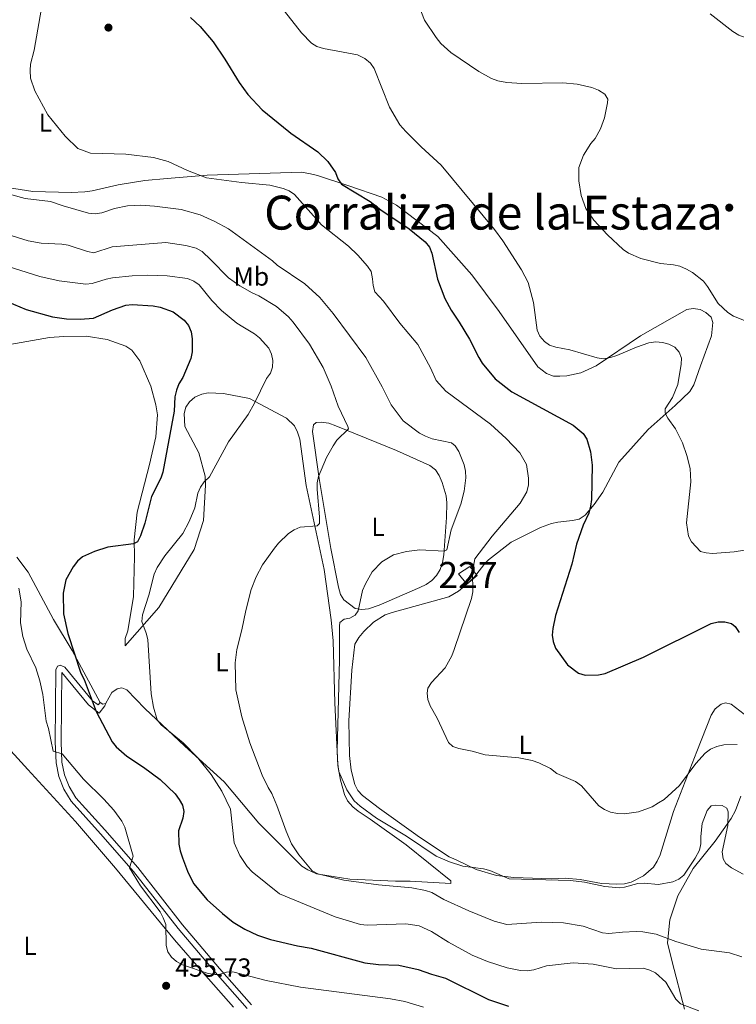
# Model space of a CAD drawing. Units: metres. Extents: x 587243 to 594148, y 4705846 to 4710562.
# Drawn here: x 588078 to 588353, y 4709797 to 4710174 of the extents above; entities that cross this region are included whole.
import ezdxf
from ezdxf.enums import TextEntityAlignment as Align

# ---------------------------------------------------------------- set-up
doc = ezdxf.new("R2010")
doc.units = ezdxf.units.M
doc.header["$MEASUREMENT"] = 0
doc.linetypes.add('DGN Style 3', pattern=[104.39072, 74.5648, -29.82592])
for name, color, linetype, lineweight in [('Nivel 15', 7, 'Continuous', 0), ('Nivel 21', 7, 'Continuous', 0), ('Nivel 36', 7, 'Continuous', 0), ('Nivel 37', 7, 'Continuous', 0), ('Nivel 4', 7, 'Continuous', 0), ('Nivel 41', 7, 'Continuous', 0), ('Nivel 45', 7, 'Continuous', 0), ('Nivel 48', 7, 'Continuous', 0), ('Nivel 5', 7, 'Continuous', 0), ('Nivel 52', 7, 'Continuous', 0), ('Nivel 7', 7, 'Continuous', 0)]:
    doc.layers.add(name, color=color, linetype=linetype, lineweight=lineweight)
doc.styles.add('Style-Arial', font='txt')
doc.styles.add('Style-Arial Narrow', font='txt')
doc.styles.add('Style-Times New Roman', font='txt')

# ---------------------------------------------------------------- blocks, each defined once
blk = doc.blocks.new('5PATER')
at = {"layer": 'Nivel 7', "linetype": 'Continuous', "lineweight": 0}
h = blk.add_hatch(color=51, dxfattribs=at)
edge = h.paths.add_edge_path()
edge.add_ellipse((0, 0), major_axis=(-11, -11.1), ratio=0.999422, start_angle=0, end_angle=360)

msp = doc.modelspace()

# ---------------------------------------------------------------- linework, layer by layer
at = {"layer": 'Nivel 15', "color": 1, "linetype": 'Continuous', "lineweight": 0}
msp.add_polyline3d([(588246.58, 4709961.91, 432.42), (588250.93, 4709964.77, 430.6), (588253.66, 4709961.29, 429.73), (588249.69, 4709957.94, 431.04), (588246.58, 4709961.91, 432.42)], dxfattribs=at)
at = {"layer": 'Nivel 21', "color": 7, "linetype": 'DGN Style 3', "lineweight": 0}
msp.add_polyline3d([(588109.27, 4709912.66, 449.52), (588108.44, 4709911.66, 450.6), (588106.3, 4709913.28, 451.06), (588095.74, 4709926.1, 453.22), (588093.86, 4709926.96, 453.52), (588092.88, 4709926.46, 453.52), (588092.31, 4709925.13, 453.6), (588092.05, 4709897.51, 455.61), (588092.33, 4709889.5, 456.68), (588093.44, 4709884.21, 457.07), (588095.38, 4709879.42, 457.46), (588098.1, 4709874.74, 457.84), (588109.33, 4709862.33, 457.3), (588121.95, 4709847.89, 456.3), (588139.07, 4709826.05, 454.37), (588153.32, 4709809.27, 456.3), (588165.61, 4709795.28, 459.23)], dxfattribs=at)
at = {"layer": 'Nivel 21', "color": 7, "linetype": 'Continuous', "lineweight": 0}
msp.add_polyline3d([(588111.44, 4709912.28, 449.44), (588111.01, 4709911.31, 449.52), (588108.84, 4709908.55, 450.6), (588104.74, 4709911.66, 451.06), (588094.54, 4709924.04, 453.18), (588094.29, 4709897.54, 455.61), (588094.56, 4709889.77, 456.68), (588095.59, 4709884.87, 457.07), (588097.4, 4709880.41, 457.46), (588099.92, 4709876.06, 457.84), (588111, 4709863.82, 457.3), (588123.68, 4709849.32, 456.3), (588140.81, 4709827.46, 454.37), (588155.01, 4709810.73, 456.3), (588167.26, 4709796.8, 459.23)], dxfattribs=at)
at = {"layer": 'Nivel 36', "color": 92, "linetype": 'Continuous', "lineweight": 0, "extrusion": (0.04433, 0.069564, 0.996592), "elevation": 354157.53, "flags": 128}
msp.add_lwpolyline([(2035189.01, -4273374.2), (2035189.84, -4273373.35), (2035191.05, -4273373.35)], dxfattribs=at)
at = {"layer": 'Nivel 36', "color": 92, "linetype": 'Continuous', "lineweight": 0}
for points in [[(588333.98, 4710063.21, 417.3), (588316.21, 4710053.17, 418.92), (588299.26, 4710041.55, 420.69), (588293.42, 4710038.87, 421.92), (588288.06, 4710037.75, 422.23), (588285.36, 4710037.66, 422.39), (588282.97, 4710037.65, 422.46), (588280.31, 4710038.72, 422.39), (588276.91, 4710041.22, 422.31), (588262.12, 4710062.45, 422.08), (588251.6, 4710076.5, 422.62), (588238.66, 4710091.16, 423.39), (588222.81, 4710103.18, 424.24), (588217.15, 4710106.22, 424.54), (588204.58, 4710110.63, 426.01), (588192.48, 4710114.6, 426.55), (588189.84, 4710115.2, 426.7), (588186.35, 4710115.77, 427.32), (588150.29, 4710114.73, 430.48), (588134.91, 4710113.34, 432.48), (588126.37, 4710112.58, 433.1), (588116.17, 4710110.99, 433.33), (588106.15, 4710108.7, 433.49), (588103.38, 4710108.3, 433.8), (588098.15, 4710108.04, 433.95), (588083.48, 4710108.37, 435.03), (588052.54, 4710113.22, 436.34)], [(588357.69, 4709906.84, 428.32), (588350.95, 4709912.01, 428.08), (588348.85, 4709912.47, 428.08), (588347.17, 4709911.95, 428.08), (588344.92, 4709910.17, 428.39), (588343.31, 4709907.73, 428.7), (588337.86, 4709893.8, 429.63), (588328.95, 4709870.89, 432.17), (588323.75, 4709854.28, 433.94), (588322.68, 4709851.85, 434.1), (588321.22, 4709849.56, 434.64), (588317.4, 4709846.19, 434.94), (588312.71, 4709843.78, 434.56), (588310.18, 4709843.15, 434.56), (588307.26, 4709842.97, 434.56), (588301.39, 4709843.23, 435.02), (588293.16, 4709844.71, 434.87), (588287.43, 4709845.28, 434.79), (588282.04, 4709845.09, 435.02), (588267.75, 4709845.51, 435.25), (588261.09, 4709846.28, 435.33), (588253.37, 4709848.63, 435.64), (588245.61, 4709852.29, 435.72), (588243.02, 4709853.51, 436.1), (588231.57, 4709861.05, 436.72), (588229.35, 4709862.67, 435.95), (588216.22, 4709872.01, 434.87), (588209.8, 4709877.02, 435.25), (588207.96, 4709878.89, 435.33), (588206.79, 4709881.24, 435.41), (588205.44, 4709886.67, 435.41), (588204.71, 4709892.27, 435.41), (588204.47, 4709905.61, 435.41), (588205.72, 4709924.93, 434.17), (588206.83, 4709934.92, 434.17), (588208.36, 4709937.52, 434.17), (588210.21, 4709939.75, 434.33), (588214.01, 4709943.35, 434.56), (588218.47, 4709946.13, 434.87), (588221.13, 4709947.15, 434.94), (588242.83, 4709953.08, 432.71), (588246.6, 4709955.3, 432.56), (588250.8, 4709958.84, 432.09), (588252.66, 4709960.76, 432.02), (588256.2, 4709965.36, 431.63), (588257.98, 4709967.27, 431.63), (588266.7, 4709973.98, 430.4), (588277.99, 4709979.7, 428.7), (588282.18, 4709981.16, 428.39), (588284.63, 4709981.71, 428.01), (588290.16, 4709982.29, 427.47), (588292.76, 4709982.85, 427.31), (588295.02, 4709984.39, 426.93), (588298.58, 4709988.53, 426.39), (588301.81, 4709993.19, 425.62), (588308.03, 4710004.75, 423.15), (588319.24, 4710017.18, 422.38), (588329.56, 4710026.41, 420.45), (588335.16, 4710031.78, 419.76), (588336.69, 4710034.3, 419.53), (588339.22, 4710041.64, 418.3), (588343.44, 4710053.05, 416.84), (588344.03, 4710058.24, 416.68), (588343.34, 4710060.22, 416.68), (588341.35, 4710062.08, 416.84), (588339.08, 4710063.16, 416.91), (588336.44, 4710063.53, 416.91), (588333.98, 4710063.21, 417.3)], [(588067.99, 4710048.58, 456.53), (588089.84, 4710052.44, 454.22), (588095.38, 4710052.86, 454.14), (588103.86, 4710053.01, 454.06), (588111.93, 4710051.67, 453.98), (588119.11, 4710049.15, 454.29), (588121.4, 4710047.61, 454.22), (588124.48, 4710043.48, 454.06), (588128.68, 4710033.83, 453.91), (588130.62, 4710026.72, 453.52), (588131.15, 4710022.81, 453.44), (588130.6, 4710014.38, 453.14), (588128.12, 4710003.8, 453.06), (588123.44, 4709985.51, 452.06), (588122.27, 4709974.98, 450.9), (588122.34, 4709968.51, 450.13), (588122.03, 4709953.22, 447.74), (588119.79, 4709940.11, 446.97), (588118.82, 4709937.07, 446.97), (588118.76, 4709934.29, 446.82), (588131.74, 4709949.01, 445.58), (588145.31, 4709971.24, 444.5), (588148.85, 4709982.32, 445.43), (588149.6, 4709995.92, 446.2), (588149.48, 4709999.39, 446.35), (588147.08, 4710008.33, 447.05), (588141.72, 4710018.32, 448.9), (588141.46, 4710023.33, 449.21), (588142.07, 4710025.82, 449.51), (588143.46, 4710027.87, 449.51), (588145.49, 4710029.56, 449.44), (588148.15, 4710030.73, 449.28), (588150.67, 4710031.21, 449.21), (588156.47, 4710031.03, 448.67), (588166.41, 4710029.07, 446.66), (588180.63, 4710021.55, 444.66), (588183.67, 4710018.57, 444.27), (588184.91, 4710016.22, 444.2), (588185.78, 4710013.55, 443.58), (588188.18, 4709995.74, 442.04), (588195.1, 4709963.59, 438.95), (588197.71, 4709944.24, 437.87), (588198.53, 4709936.25, 437.87), (588199.13, 4709912.51, 436.8), (588200.29, 4709888.49, 436.87), (588201.34, 4709882.82, 437.03), (588202.84, 4709877.32, 437.18), (588204.01, 4709874.89, 437.18), (588206.02, 4709872.65, 437.1), (588208.08, 4709870.95, 437.03), (588212.74, 4709867.87, 436.8), (588226.43, 4709858.1, 437.57), (588243.65, 4709844.28, 438.8), (588243.62, 4709843.2, 438.95), (588228.08, 4709844.19, 439.34), (588222.37, 4709844.07, 439.57), (588204.84, 4709844.84, 440.26), (588192.19, 4709846.94, 440.5), (588188.82, 4709848.44, 440.65), (588186.46, 4709849.9, 441.04), (588170.06, 4709866.37, 442.5), (588156.78, 4709882.25, 444.89), (588141.64, 4709895.83, 446.28), (588126.32, 4709910.33, 447.2), (588119.51, 4709917.42, 448.05), (588117.48, 4709918.2, 448.59), (588115.8, 4709917.83, 448.9), (588113.76, 4709916.45, 449.05), (588111.44, 4709912.28, 449.44)], [(588197.68, 4709971.63, 438.73), (588193.18, 4709998.47, 441.04), (588190.62, 4710016.42, 442.58), (588190.99, 4710018.98, 442.58), (588192.04, 4710019.87, 442.5), (588193.97, 4710020.01, 442.5), (588196.91, 4710019.58, 442.43), (588199.57, 4710018.67, 442.2), (588222.73, 4710009.15, 439.88), (588235.58, 4710003.43, 438.03), (588237.73, 4710001.73, 437.96), (588239.19, 4709999.55, 437.8), (588240.29, 4709996.96, 437.8), (588241.78, 4709991.85, 437.73), (588242.03, 4709989.08, 437.65), (588241.92, 4709983.52, 437.03), (588240.96, 4709969.14, 435.64), (588240.45, 4709966.19, 435.49), (588239.54, 4709963.54, 435.34), (588238.08, 4709961.25, 435.1), (588236.29, 4709959.41, 435.1), (588234.11, 4709957.79, 435.03), (588231.68, 4709956.63, 434.95), (588216.11, 4709949.91, 435.34), (588212.07, 4709948.45, 435.57), (588209.46, 4709948.21, 435.64), (588206.97, 4709948.66, 436.11), (588202.54, 4709951.97, 436.65), (588201.38, 4709954.02, 436.72), (588200.52, 4709956.76, 436.8), (588197.68, 4709971.63, 438.73)], [(588109.27, 4709912.66, 449.51), (588098.54, 4709932.49, 450.98), (588091.33, 4709944.43, 452.06), (588081.59, 4709962.52, 453.14), (588077.3, 4709968.23, 453.75)], [(588071.13, 4709898.28, 461.85), (588081.48, 4709886.92, 459.69), (588099.77, 4709867.05, 458.84), (588115.06, 4709849.15, 457.22), (588137.7, 4709821.65, 455.68), (588148.87, 4709808.93, 456.07), (588160.36, 4709795.91, 458.76)], [(588333.17, 4709795.06, 446.51), (588328.44, 4709813.18, 443.58), (588326.56, 4709820.44, 441.8), (588327.56, 4709829.34, 438.64), (588330.55, 4709838.55, 437.1), (588336.43, 4709849.02, 435.95), (588344.86, 4709859.42, 435.41), (588351.03, 4709868.12, 435.95), (588352.7, 4709871.19, 435.72), (588354.66, 4709876.73, 435.25)]]:
    msp.add_polyline3d(points, dxfattribs=at)
at = {"layer": 'Nivel 4', "color": 30, "linetype": 'Continuous', "lineweight": 30, "flags": 128}
for points, elevation in [([(588143.81, 4710175.06), (588147.53, 4710171.65), (588152.5, 4710165.76), (588157.05, 4710159.19), (588162.52, 4710150.17), (588165.87, 4710145.62), (588171.27, 4710139.73), (588181.57, 4710131.43), (588182.28, 4710130.75), (588192.6, 4710123.63), (588196.41, 4710119.95), (588199.35, 4710115.71), (588200.28, 4710113.29), (588201.72, 4710111.21), (588212.71, 4710104.55), (588216.82, 4710101.41), (588227.58, 4710094.16), (588233.74, 4710089.19), (588235.38, 4710087.04), (588236.36, 4710084.74), (588238.45, 4710074.78), (588241.25, 4710067.39), (588243.69, 4710062.91), (588246.85, 4710058.39), (588250.78, 4710051.83), (588254.3, 4710044.79), (588255.63, 4710042.67), (588260.57, 4710036.57), (588266.95, 4710031.65), (588290.42, 4710018.91), (588294.28, 4710015.63), (588295.77, 4710013.54), (588297.16, 4710008.6), (588297.74, 4710003.53), (588297.48, 4709990.45), (588297.13, 4709987.81), (588296.42, 4709985.19), (588294.35, 4709980.52), (588291.69, 4709973.28), (588289.91, 4709965.61), (588283.65, 4709945.9), (588282.66, 4709940.99), (588282.46, 4709938.46), (588282.77, 4709935.98), (588283.69, 4709933.44), (588288.35, 4709927.02), (588292.53, 4709923.88), (588295.02, 4709923.13), (588300.24, 4709923.24), (588302.78, 4709923.67), (588317.36, 4709930.02), (588343.35, 4709942.86), (588346, 4709943.45), (588348.58, 4709943.48), (588351.14, 4709942.88), (588352.55, 4709941.68), (588354.12, 4709939.48)], 425), ([(588066.26, 4710069.31), (588080.9, 4710063.17), (588091.02, 4710060.35), (588096.3, 4710059.62), (588101.54, 4710059.45), (588106.72, 4710059.84), (588113.98, 4710063.09), (588119.01, 4710064.8), (588121.5, 4710065.07), (588129.55, 4710064.6), (588132.19, 4710064.13), (588137.27, 4710062.33), (588141.4, 4710059.09), (588143.12, 4710057.06), (588144.13, 4710054.63), (588144.46, 4710051.99), (588144.46, 4710046.94), (588144.04, 4710044.46), (588140.93, 4710037.11), (588139.39, 4710034.66), (588138.43, 4710032.24), (588137.9, 4710029.79), (588137.54, 4710024.29), (588133.28, 4710000.87), (588132.44, 4709998.52), (588128.89, 4709991.56), (588126.3, 4709981.29), (588124.75, 4709976.41), (588123.52, 4709974.2), (588122.05, 4709973.35), (588112.13, 4709972.08), (588107.02, 4709970.52), (588102.5, 4709968.37), (588100.53, 4709966.7), (588098.83, 4709964.62), (588096.06, 4709959.64), (588095.02, 4709954.48), (588095.22, 4709946.6), (588096.88, 4709939.03), (588101.8, 4709923.89), (588103.06, 4709921.39), (588107.7, 4709909.19)], 450), ([(588107.7, 4709909.19), (588113.78, 4709897.49), (588115.38, 4709895.56), (588119.4, 4709891.98), (588125.89, 4709887.86), (588132.22, 4709883.09), (588137.93, 4709877.61), (588139.53, 4709875.46), (588140.73, 4709873.23), (588141.25, 4709870.79), (588140.9, 4709868.26), (588139.22, 4709863.37), (588139.43, 4709858.25), (588139.85, 4709855.78), (588140.78, 4709853.1), (588142.72, 4709848.01), (588145.02, 4709843.28), (588150.27, 4709837.01), (588156.05, 4709831.7), (588160.24, 4709828.36), (588164.68, 4709825.7), (588169.49, 4709823.41), (588174.51, 4709821.79), (588184.86, 4709819.41), (588190.1, 4709818.52), (588210.59, 4709812.86), (588215.85, 4709812.18), (588223.64, 4709811.99), (588231.13, 4709810.24), (588236.25, 4709808.51), (588241.51, 4709806.95), (588258.05, 4709798.74), (588265.71, 4709796.19)], 450)]:
    msp.add_lwpolyline(points, dxfattribs=dict(at, elevation=elevation))
at = {"layer": 'Nivel 5', "color": 30, "linetype": 'Continuous', "lineweight": 0, "flags": 128}
for points, elevation in [([(588087.2, 4710180.88), (588083.97, 4710162.62), (588082.6, 4710157.25), (588082.41, 4710154.75), (588082.51, 4710151.89), (588084.16, 4710147.03), (588089.24, 4710137.83), (588095.84, 4710129.59), (588095.93, 4710129.54), (588100.68, 4710124.91), (588105.53, 4710123.1), (588119.06, 4710122.76), (588129.62, 4710121.5), (588135.29, 4710119.87), (588142.71, 4710116.45), (588150.02, 4710113.64), (588163.35, 4710111.89), (588174.19, 4710110.81), (588179.3, 4710109.62), (588181.64, 4710108.72), (588183.7, 4710107.3), (588194.02, 4710095.68), (588204.4, 4710087.47), (588207.96, 4710083.96), (588211.66, 4710079.8), (588213.02, 4710077.7), (588213.63, 4710074.99), (588213.78, 4710072.38), (588214.5, 4710069.97), (588217.79, 4710066.33), (588224.07, 4710058.01), (588230.96, 4710049.8), (588235.79, 4710040.8), (588237.95, 4710035.93), (588241.72, 4710031.84), (588258.79, 4710019.24), (588264.76, 4710013.76), (588270, 4710008.24), (588272.55, 4710003.83), (588273.42, 4709998.6), (588273.33, 4709996.05), (588272.72, 4709993.38), (588270.13, 4709988.98), (588259.41, 4709976.31), (588252.85, 4709967.6), (588251.92, 4709962.69), (588252.02, 4709955.02), (588251.51, 4709952.5), (588244.86, 4709932.85), (588243.96, 4709930.5), (588241.37, 4709925.93), (588236.24, 4709920.29), (588234.77, 4709918.14), (588234.5, 4709916.23), (588234.74, 4709913.74), (588235.71, 4709911.31), (588238.34, 4709906.63), (588242.65, 4709897.3), (588244.35, 4709895.74), (588246.64, 4709894.91), (588251.77, 4709894.01), (588256.8, 4709892.51), (588269.68, 4709891.43), (588274.71, 4709890.4), (588277.32, 4709889.53), (588281.81, 4709887.25), (588284.21, 4709885.45), (588291.41, 4709882.28), (588293.67, 4709880.72), (588300.37, 4709873), (588302.47, 4709871.65), (588304.81, 4709870.63), (588307.44, 4709870.06), (588310.13, 4709869.99), (588315.47, 4709870.67), (588320.71, 4709872.66), (588323.2, 4709874.1), (588325.31, 4709875.47), (588331.26, 4709880.77), (588337.45, 4709889.26), (588341.06, 4709893.21)], 430), ([(588231.46, 4710179.29), (588233.54, 4710174.09), (588237.92, 4710167.37), (588239.82, 4710165.15), (588243.65, 4710161.67), (588254.29, 4710154.4), (588259.24, 4710151.69), (588261.61, 4710150.85), (588265.08, 4710150.21), (588270.76, 4710149.77), (588286.48, 4710150.01), (588291.96, 4710149.59), (588297.58, 4710148.33), (588300.24, 4710147.31), (588302.6, 4710145.71), (588303.75, 4710143.76), (588303.58, 4710142.37), (588302.49, 4710136.61), (588300.95, 4710132.41), (588298.88, 4710128.72), (588297.26, 4710126.81), (588294.48, 4710122.36), (588292.61, 4710117.61), (588292.62, 4710112.45), (588293.57, 4710106.83), (588295.34, 4710101.9), (588298.36, 4710097.41), (588303.66, 4710091.76), (588309.61, 4710086.24), (588311.63, 4710084.77), (588316.4, 4710082.73), (588323.88, 4710080.83), (588328.92, 4710080.33), (588331.35, 4710079.75), (588333.93, 4710078.71), (588336.24, 4710077.35), (588340.35, 4710074), (588341.93, 4710072.05), (588346.08, 4710065.54), (588349.78, 4710061.99), (588351.92, 4710060.66), (588356.82, 4710058.69)], 415), ([(588179.92, 4710177.53), (588186.43, 4710169.23), (588190.16, 4710165.25), (588192.28, 4710163.93), (588194.75, 4710163.24), (588207.83, 4710160.83), (588210.7, 4710159.38), (588212.8, 4710157.65), (588214.25, 4710155.57), (588220.04, 4710140.69), (588224.02, 4710133.95), (588226.31, 4710131.37)], 420), ([(588343.01, 4710176.48), (588351.61, 4710169.76), (588353.97, 4710168.34), (588356.33, 4710167.44), (588358.83, 4710167.39), (588361.36, 4710168.16), (588363.6, 4710169.95), (588368.86, 4710175.23)], 410), ([(588226.31, 4710131.37), (588232.2, 4710125.47), (588239.85, 4710118.48), (588260.38, 4710093.8), (588263.56, 4710089.55), (588270.7, 4710078.42), (588273.23, 4710073.53), (588275.27, 4710065.85), (588276.74, 4710055.27), (588277.69, 4710052.96), (588279.44, 4710050.97), (588281.45, 4710049.47), (588283.84, 4710048.71), (588289.16, 4710047.79), (588299.64, 4710044.74), (588302.12, 4710044.35), (588304.73, 4710044.75), (588307.15, 4710045.51), (588314.72, 4710048.72), (588319.48, 4710050.39), (588322.15, 4710050.75), (588324.69, 4710050.57), (588327.13, 4710049.95), (588329.43, 4710048.71), (588331.09, 4710046.84), (588331.93, 4710044.56), (588331.85, 4710042.21), (588330.61, 4710034.51), (588328.58, 4710029.43), (588325.72, 4710025.11), (588325.78, 4710023.52), (588326.7, 4710021.53), (588329.66, 4710017.47), (588332.4, 4710012.08), (588334.08, 4710007.26), (588335.36, 4710002.22), (588335.61, 4709997.11), (588333.92, 4709981.49), (588334.72, 4709976.35), (588335.86, 4709974.12), (588339.31, 4709970.47), (588341.39, 4709969.92), (588343.89, 4709969.76), (588352.12, 4709970.28), (588362.52, 4709972.03)], 420), ([(588064.17, 4710110.18), (588080.48, 4710105.79), (588090.26, 4710104.64)], 435), ([(588090.26, 4710104.64), (588095, 4710102.91), (588104.78, 4710100.13), (588107.27, 4710099.89), (588109.9, 4710100.2), (588114.73, 4710101.92), (588119.7, 4710102.96), (588124.8, 4710103.15), (588130.11, 4710102.85), (588140.26, 4710101.46), (588147.56, 4710099.47), (588153.14, 4710096.95), (588158.47, 4710094.07), (588175.22, 4710081.79), (588177.1, 4710080.13), (588187.66, 4710073.01), (588193.46, 4710067.79), (588198.54, 4710061.67), (588210.97, 4710044.78), (588217.25, 4710033.57), (588220.68, 4710026.66), (588225.31, 4710020.54), (588231.61, 4710015.77), (588233.83, 4710014.63), (588236.42, 4710013.69), (588243.89, 4710012.15), (588245.24, 4710010.9), (588246.62, 4710008.82), (588248.68, 4710003.73), (588249.21, 4710001.28), (588249.33, 4709998.66), (588248.75, 4709993.56), (588247.38, 4709988.54), (588243.7, 4709978.8), (588242.09, 4709971.1), (588241.06, 4709970.56), (588231.71, 4709971.07), (588226.57, 4709970.48), (588221.6, 4709969.13), (588217.11, 4709966.55), (588213.44, 4709962.64), (588210.88, 4709958.08), (588209.79, 4709955.49), (588208.1, 4709947.72), (588206.91, 4709946.09), (588204.96, 4709944.9), (588202.7, 4709944.49), (588201.13, 4709943.23), (588200.88, 4709941.85), (588200.89, 4709928.91), (588200.03, 4709894.03), (588200.29, 4709888.91), (588200.69, 4709886.16), (588203.73, 4709879.07), (588206.58, 4709874.94), (588208.8, 4709872.93), (588215.14, 4709868.25), (588226.66, 4709861.41), (588237.94, 4709853.75), (588243.05, 4709851.54), (588248.14, 4709849.93), (588256.14, 4709848.82), (588258.55, 4709848.16), (588266, 4709845.03), (588289.51, 4709844.37), (588294.76, 4709843.74), (588302.67, 4709842.1), (588308.2, 4709841.64), (588310.17, 4709841.84), (588315.25, 4709843.18), (588317.74, 4709843.4), (588323.21, 4709842.8), (588328.64, 4709843.87), (588330.97, 4709844.9), (588332.93, 4709846.45), (588337.2, 4709852.99), (588338.84, 4709856.04), (588339.39, 4709858.48), (588339.36, 4709861.22), (588339.92, 4709866.25), (588341.78, 4709871.16), (588343.35, 4709872.98), (588345, 4709873.32), (588347.56, 4709873.15), (588349.33, 4709872.14), (588349.83, 4709870.64), (588349.71, 4709865.48), (588347.61, 4709855.34), (588347.89, 4709852.66), (588349.01, 4709850.89), (588351.1, 4709849.2), (588355.58, 4709846.85)], 435), ([(588066.78, 4710094.05), (588081.65, 4710089.46), (588086.62, 4710088.65), (588094.54, 4710088.26), (588097, 4710087.86), (588104.36, 4710085.39), (588106.82, 4710084.87), (588113.81, 4710087.25), (588134.45, 4710088.81), (588142.07, 4710087.77), (588146.02, 4710086.65), (588148.3, 4710085.4), (588151.62, 4710082.26), (588158.47, 4710075.33), (588162.8, 4710072.3), (588167.46, 4710069.54), (588170.09, 4710068.4), (588176.83, 4710064.29), (588181.4, 4710060.4), (588183.17, 4710058.4), (588189.39, 4710049.97), (588194.69, 4710041), (588197.69, 4710033.85), (588200.45, 4710026.18), (588204.17, 4710018.36), (588204.34, 4710017.49), (588199.93, 4710013.17), (588198.51, 4710010.95), (588195.96, 4710006.48), (588192.94, 4709999.18), (588192.42, 4709996.74), (588192.4, 4709994.23), (588193.32, 4709983.69), (588193.28, 4709981.15), (588192.4, 4709980.28), (588185.92, 4709979.74), (588183.61, 4709978.79), (588181.46, 4709977.35), (588177.58, 4709973.67), (588176.02, 4709971.71), (588171.45, 4709965.33), (588168.95, 4709960.79), (588167.07, 4709955.91), (588164.99, 4709947.91), (588163.5, 4709940.46), (588161.55, 4709932.85), (588160.93, 4709927.82), (588161.23, 4709917.47), (588163.58, 4709907.12), (588166.53, 4709897.12), (588171.26, 4709884.73), (588173.58, 4709879.99), (588175.01, 4709877.75), (588176.98, 4709873.12), (588180.47, 4709863.33), (588182.6, 4709858.49), (588185.31, 4709854.22), (588190.42, 4709848.05), (588192.64, 4709846.97), (588202.62, 4709844.55), (588215.86, 4709842.71), (588228.7, 4709841.62), (588233.9, 4709840.6), (588236.26, 4709839.77), (588240.87, 4709837.05), (588250.55, 4709832.72), (588260.25, 4709828.76), (588265.12, 4709827.48), (588278.36, 4709828.37), (588286.81, 4709828.18), (588294.36, 4709826.84), (588301.68, 4709824.3), (588304.18, 4709824.05), (588309.43, 4709824.65), (588314.57, 4709824.82), (588317.15, 4709824.71), (588322.27, 4709823.87), (588329.85, 4709820.97), (588339.56, 4709818.08), (588350.34, 4709816.62), (588355.16, 4709815.1)], 440), ([(588073.62, 4710079.8), (588086.18, 4710075.85), (588093.55, 4710074.14), (588103.72, 4710072.86), (588106.2, 4710073.16), (588111.48, 4710074.82), (588113.94, 4710075.27), (588121.55, 4710076.1), (588127.22, 4710076.31), (588134.91, 4710076.09), (588142.68, 4710075.09), (588145.14, 4710074.02), (588147.23, 4710072.64), (588152.07, 4710066.59), (588155.68, 4710062.8), (588161.61, 4710057.93), (588163.9, 4710056.53), (588168.33, 4710053.83), (588170.29, 4710052.28), (588173.81, 4710048.39), (588174.94, 4710046.11), (588175.36, 4710043.62), (588175.33, 4710041.08), (588174.46, 4710038.85)], 445), ([(588174.46, 4710038.85), (588173, 4710036.82), (588168.42, 4710027.35), (588165.95, 4710022.99), (588158.38, 4710012.47), (588151.11, 4709999.1), (588149.14, 4709997.17), (588147.66, 4709995.16), (588146.72, 4709992.76), (588145.49, 4709987.16), (588143.38, 4709981.95), (588140.88, 4709977.33), (588133.97, 4709968.85), (588131.14, 4709964.3), (588129.92, 4709961.78), (588127.85, 4709953.72), (588125.42, 4709946.18), (588125.17, 4709943.68), (588126.9, 4709939.13), (588127.46, 4709936.69), (588128.84, 4709915.93), (588129.62, 4709910.84), (588131.1, 4709906.02), (588132.64, 4709903.98), (588141.09, 4709897.18), (588146.54, 4709891.51), (588151.81, 4709885.07), (588155.89, 4709878.67), (588159.16, 4709871.74), (588160.53, 4709858.81), (588162.73, 4709854.01), (588165.59, 4709849.7), (588167.42, 4709847.75), (588178, 4709839.34), (588199.23, 4709830.43), (588209.04, 4709827.48), (588211.54, 4709827.24), (588226.31, 4709827.84), (588231.42, 4709826.96), (588236.14, 4709824.8), (588242.66, 4709820.73), (588251.79, 4709815.83), (588257.7, 4709813.29), (588265.16, 4709810.98), (588270.32, 4709809.9), (588272.89, 4709809.75), (588275.35, 4709810.18), (588280.3, 4709811.74), (588290.45, 4709812.82), (588298.13, 4709812.28), (588307.03, 4709810.49), (588317.3, 4709810.77), (588319.84, 4709810.07), (588322.07, 4709808.95), (588325.98, 4709805.49), (588329.86, 4709798.93), (588331.58, 4709797.12), (588338.68, 4709794.5)], 445), ([(588078.06, 4709956.45), (588078.92, 4709951.23), (588078.69, 4709943.16), (588079.66, 4709937.86), (588081.15, 4709933.08), (588084.65, 4709925.93), (588086.14, 4709920.91), (588087.24, 4709915.69), (588088.58, 4709905.42), (588089.43, 4709902.65), (588091.21, 4709893.89), (588094.62, 4709892.95), (588102.86, 4709883.21), (588110.68, 4709875.61), (588114.51, 4709871.37), (588117.57, 4709867.11), (588118.7, 4709864.78), (588121.83, 4709853.66), (588120.43, 4709849.25), (588124.68, 4709842.31), (588132.27, 4709832.36), (588133.41, 4709830.14), (588134.38, 4709827.49), (588134.58, 4709819.54), (588135.21, 4709817.06), (588136.61, 4709815.07), (588138.44, 4709813.37), (588140.73, 4709812.07), (588150.67, 4709808.75), (588153.15, 4709808.32), (588154.82, 4709808.39), (588157.63, 4709809.31), (588160.13, 4709809.35), (588172.88, 4709806.12), (588185.97, 4709803.52), (588220.42, 4709799.03), (588225.96, 4709798.03), (588233.16, 4709795.81)], 455), ([(588341.06, 4709893.21), (588343.14, 4709894.66), (588345.5, 4709895.71), (588348.14, 4709896.43), (588353.34, 4709896.55)], 430)]:
    msp.add_lwpolyline(points, dxfattribs=dict(at, elevation=elevation))
at = {"layer": 'Nivel 52', "color": 1, "linetype": 'Continuous', "lineweight": 0}
msp.add_3dface([(588246.58, 4709961.91, 432.42), (588249.69, 4709957.94, 431.04), (588253.66, 4709961.29, 429.73), (588250.93, 4709964.77, 430.6)], dxfattribs=at)

# ---------------------------------------------------------------- block references
at = {"layer": 'Nivel 7', "color": 51, "linetype": 'Continuous', "lineweight": 0, "xscale": 0.1000009313241567, "yscale": 0.1000009313241567, "zscale": 0.1000009313241567}
for p in [(588112.42, 4710171.22, 426.83), (588350.28, 4710102.23, 412.54), (588134.52, 4709804.03, 455.73)]:
    msp.add_blockref('5PATER', p, dxfattribs=at)

# ---------------------------------------------------------------- texts
at = {"layer": 'Nivel 37', "color": 92, "linetype": 'Continuous', "lineweight": 0, "style": 'Style-Arial Narrow'}
for s, p in [('L', (588088.27, 4710134.8, 430.54)), ('L', (588292.12, 4710099.6, 415.59)), ('Mb', (588167.16, 4710075.84, 438.19)), ('L', (588215.74, 4709979.9, 436.83)), ('L', (588155.92, 4709928.03, 440.76)), ('L', (588272.12, 4709896.34, 429.32)), ('L', (588082.39, 4709819.39, 457.85))]:
    msp.add_text(s, height=7, dxfattribs=at).set_placement(p, align=Align.MIDDLE_CENTER)
at = {"layer": 'Nivel 41', "color": 7, "linetype": 'Continuous', "lineweight": 0, "style": 'Style-Arial'}
msp.add_text('455.73', height=7, dxfattribs=at).set_placement((588138.02, 4709807.53, 455.73))
at = {"layer": 'Nivel 45', "color": 7, "linetype": 'Continuous', "lineweight": 0, "style": 'Style-Times New Roman'}
msp.add_text('Corraliza de la Estaza', height=13, dxfattribs=at).set_placement((588172.07, 4710093.82, 433.28))
at = {"layer": 'Nivel 48', "color": 1, "linetype": 'Continuous', "lineweight": 0, "style": 'Style-Arial Narrow'}
msp.add_text('227', height=10, dxfattribs=at).set_placement((588250.16, 4709961.44, 431.32), align=Align.MIDDLE_CENTER)

doc.saveas('drawing.dxf')
